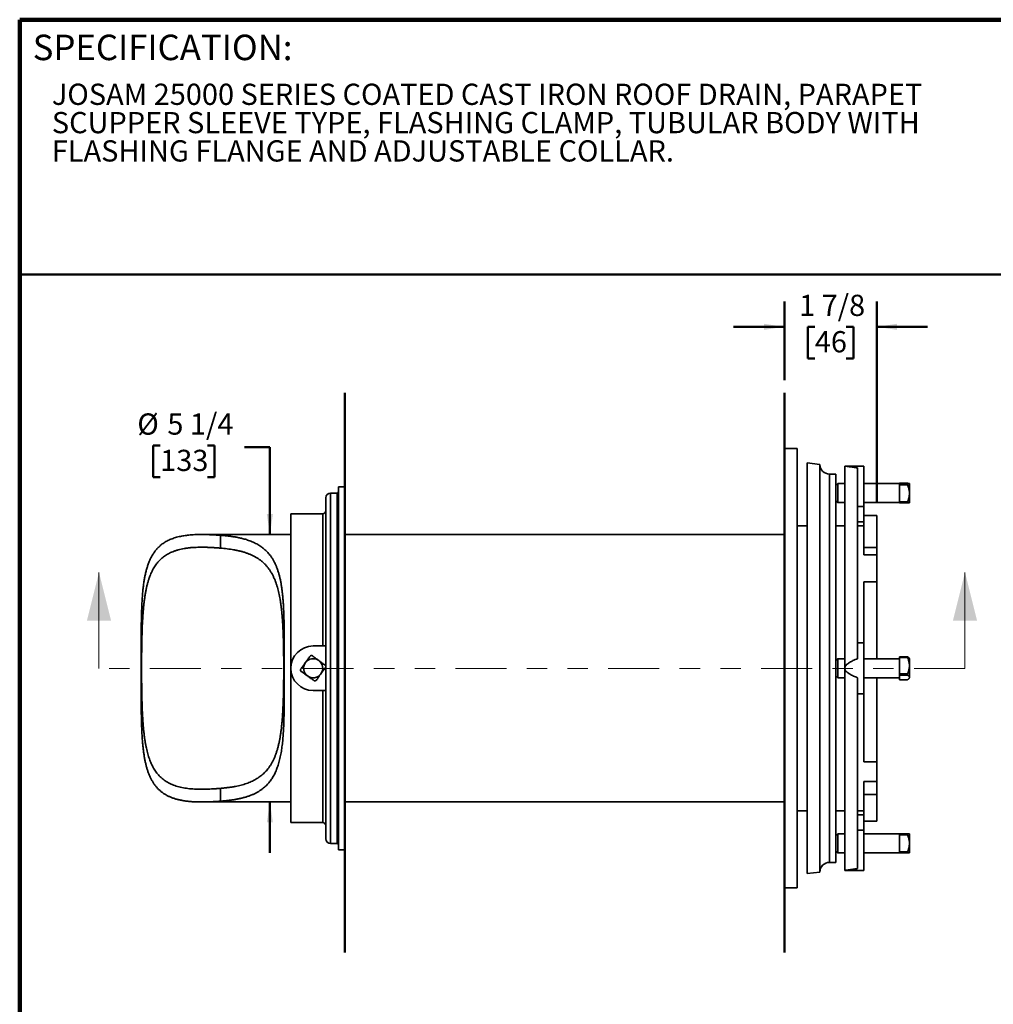
# Model space of a CAD drawing. Units: inches. Extents: x 0.2 to 8.4, y 0.1 to 10.9.
# Drawn here: x 0.4 to 5.2, y 6.1 to 10.9 of the extents above; entities that cross this region are included whole.
import ezdxf

# ---------------------------------------------------------------- set-up
doc = ezdxf.new("R2010")
doc.units = ezdxf.units.IN
doc.header["$MEASUREMENT"] = 0
doc.linetypes.add('PHANTOM', pattern=[0.5, 0.25, -0.05, 0.05, -0.05, 0.05, -0.05])
doc.layers.add('WALL', color=7, linetype='Continuous', lineweight=50)
doc.styles.add('SLDTEXTSTYLE0', font='TXT', dxfattribs={"width": 0.605})
doc.dimstyles.new('SLDDIMSTYLE2', dxfattribs={"dimtxt": 0.101115, "dimasz": 0.1, "dimexe": 0, "dimexo": 0.0625, "dimgap": 0.025279, "dimtad": 0, "dimtih": 1, "dimtoh": 1, "dimdec": 6, "dimlfac": 4, "dimrnd": 1e-09, "dimzin": 12, "dimdsep": 46, "dimlunit": 5, "dimtxsty": 'SLDTEXTSTYLE0', "dimsah": 1, "dimcen": 0.09, "dimadec": 0, "dimazin": 3, "dimtfac": 1, "dimtdec": 3, "dimtmove": 0, "dimatfit": 0, "dimfxl": 0, "dimfrac": 2, "dimtolj": 1, "dimtzin": 12, "dimarcsym": 0})

# ---------------------------------------------------------------- blocks, each defined once
blk = doc.blocks.new('SW_NOTE_1')
at = {"color": 0, "linetype": 'Continuous', "lineweight": 18, "char_height": 0.104167, "attachment_point": 1, "style": 'SLDTEXTSTYLE0'}
for s, insert in [('JOSAM 25000 SERIES COATED CAST IRON ROOF DRAIN, PARAPET', (0, 0.1343)), ('SCUPPER SLEEVE TYPE, FLASHING CLAMP, TUBULAR BODY WITH', (0, -0.0046)), ('FLASHING FLANGE AND ADJUSTABLE COLLAR.', (0, -0.1435))]:
    blk.add_mtext(s, dxfattribs=dict(at, insert=insert))
blk = doc.blocks.new('_D_1')
at = {"layer": 'WALL'}
for p, q in [((4.1506, 9.1691), (4.1506, 9.5553)), ((4.6038, 8.5675), (4.6038, 9.5553)), ((4.1506, 9.4303), (3.9006, 9.4303)), ((4.3, 9.4303), (4.2653, 9.4303)), ((4.2653, 9.4303), (4.2653, 9.275)), ((4.4544, 9.4303), (4.4891, 9.4303)), ((4.4891, 9.4303), (4.4891, 9.275)), ((4.6038, 9.4303), (4.8538, 9.4303)), ((4.2653, 9.275), (4.3, 9.275)), ((4.4891, 9.275), (4.4544, 9.275))]:
    blk.add_line(p, q, dxfattribs=at)
for points in [[(4.1506, 9.4303), (4.0506, 9.4453), (4.0506, 9.4153)], [(4.6038, 9.4303), (4.7038, 9.4153), (4.7038, 9.4453)]]:
    blk.add_solid(points, dxfattribs=at)
at = {"layer": 'WALL', "char_height": 0.10417, "attachment_point": 1, "style": 'SLDTEXTSTYLE0'}
for s, insert in [('1 7/8', (4.2229, 9.5877)), ('46', (4.3, 9.4093))]:
    blk.add_mtext(s, dxfattribs=dict(at, insert=insert))
blk = doc.blocks.new('_D_2')
at = {"layer": 'WALL'}
for p, q in [((1.0878, 8.8479), (1.0531, 8.8479)), ((1.0531, 8.8479), (1.0531, 8.6926)), ((1.3193, 8.8479), (1.354, 8.8479)), ((1.354, 8.8479), (1.354, 8.6926)), ((1.5011, 8.8397), (1.6261, 8.8397)), ((1.6261, 8.8397), (1.6261, 8.4112)), ((1.0531, 8.6926), (1.0878, 8.6926)), ((1.354, 8.6926), (1.3193, 8.6926)), ((1.6261, 7.0987), (1.6261, 6.8487))]:
    blk.add_line(p, q, dxfattribs=at)
for points in [[(1.6261, 8.4112), (1.6411, 8.5112), (1.6111, 8.5112)], [(1.6261, 7.0987), (1.6111, 6.9987), (1.6411, 6.9987)]]:
    blk.add_solid(points, dxfattribs=at)
at = {"layer": 'WALL', "char_height": 0.10417, "attachment_point": 1, "style": 'SLDTEXTSTYLE0'}
for s, insert in [('%%c', (0.9755, 9.0053)), ('5 1/4', (1.123, 9.0053)), ('133', (1.0878, 8.8269))]:
    blk.add_mtext(s, dxfattribs=dict(at, insert=insert))

msp = doc.modelspace()

# ---------------------------------------------------------------- linework, layer by layer
at = {"color": 7, "linetype": 'Continuous', "lineweight": 100}
for p in [(8.3984375, 10.9375), (0.3984375, 0.0625)]:
    msp.add_line(p, (0.3984375, 10.9375), dxfattribs=at)
at = {"color": 7, "linetype": 'Continuous', "lineweight": 50}
msp.add_line((0.3984375, 9.6875), (8.3984375, 9.6875), dxfattribs=at)
at = {"color": 7, "linetype": 'Continuous', "lineweight": 35}
for p, q in [((4.21312798, 8.83312145), (4.15062799, 8.83312145)), ((4.15062799, 8.83312145), (4.15062799, 6.67687151)), ((4.21312798, 8.83312145), (4.21312798, 6.67687151)), ((4.32484058, 8.75499647), (4.26234057, 8.76280895)), ((4.26234057, 8.76280895), (4.26234057, 6.74718402)), ((4.32484058, 8.75499647), (4.32484058, 6.75499649)), ((4.54125298, 8.74718399), (4.44750297, 8.74718399)), ((4.44750297, 8.74718399), (4.44750297, 7.75499648)), ((4.54125298, 8.54889874), (4.54125298, 8.74718399)), ((4.40296557, 8.70812146), (4.37171557, 8.70812146)), ((4.40296557, 8.70812146), (4.40296557, 6.8018715)), ((4.51000297, 8.73828055), (4.51000297, 7.80132776)), ((4.41234058, 8.66124646), (4.40296557, 8.65187149)), ((4.44750297, 8.66124646), (4.41234058, 8.66124646)), ((4.41234058, 8.66124646), (4.41234058, 8.56749645)), ((4.71546558, 8.66124646), (4.54125298, 8.66124646)), ((4.71546558, 8.66122593), (4.71546558, 8.66245007)), ((4.71546558, 8.66245007), (4.75544448, 8.66245007)), ((4.71546558, 8.66000186), (4.71546558, 8.66122593)), ((4.75544448, 8.66000186), (4.71546558, 8.66000186)), ((4.71546558, 8.66000186), (4.71546558, 8.65430525)), ((4.71546558, 8.65430525), (4.75544448, 8.65430525)), ((4.71546558, 8.61298349), (4.71546558, 8.65430525)), ((4.75544448, 8.66000186), (4.75544448, 8.65430525)), ((4.76443391, 8.66126699), (4.76446557, 8.66122593)), ((4.76446557, 8.66124646), (4.76445369, 8.66126707)), ((4.76446557, 8.66124646), (4.76446557, 8.66122593)), ((4.76446557, 8.66122593), (4.76446557, 8.61298349)), ((1.95556143, 8.61437145), (1.92337405, 8.61437145)), ((1.99462418, 8.64562151), (1.96337398, 8.64562151)), ((1.96337398, 6.86437146), (1.96337398, 8.64562151)), ((1.99462418, 6.86437146), (1.99462418, 8.64562151)), ((4.71546558, 8.57166173), (4.71546558, 8.61298349)), ((4.76446557, 8.61298349), (4.76446557, 8.56751706)), ((1.90087417, 6.91812146), (1.90087417, 8.59187151)), ((4.40296557, 8.57687149), (4.41234058, 8.56749645)), ((4.41234058, 8.56749645), (4.44750297, 8.56749645)), ((4.54125298, 8.56749645), (4.71546558, 8.56749645)), ((4.75544448, 8.57166173), (4.71546558, 8.57166173)), ((4.71546558, 8.57166173), (4.71546558, 8.56629292)), ((4.71546558, 8.56629292), (4.75544448, 8.56629292)), ((4.75544448, 8.57166173), (4.75544448, 8.56629292)), ((1.88524907, 8.51280897), (1.72899896, 8.51280897)), ((1.72899896, 7.75499648), (1.72899896, 8.51280897)), ((4.54125298, 8.54889874), (4.51000297, 8.54889874)), ((4.54125298, 8.50197072), (4.54125298, 8.54889874)), ((4.60375298, 8.50499649), (4.54125298, 8.50499649)), ((4.60375298, 8.50499649), (4.60375298, 8.34745833)), ((4.54125298, 8.47374651), (4.51000297, 8.47374651)), ((4.54125298, 8.50197072), (4.54125298, 8.34745833)), ((1.72899896, 8.41124648), (1.2906376, 8.41124648)), ((1.38401537, 8.34438999), (1.38401537, 8.4073075)), ((4.15062799, 8.41124648), (1.99462418, 8.41124648)), ((4.26234057, 8.45421521), (4.21312798, 8.45421521)), ((4.44750297, 8.45421521), (4.40296557, 8.45421521)), ((4.54125298, 8.45421521), (4.51000297, 8.45421521)), ((4.54125298, 8.34745833), (4.60375298, 8.34745833)), ((4.54125298, 8.34745833), (4.54125298, 8.31124579)), ((4.54125298, 8.31124579), (4.60375298, 8.31124579)), ((4.60375298, 8.31124579), (4.60375298, 8.34745833)), ((4.60375298, 8.1786633), (4.60375298, 8.31124579)), ((4.54125298, 8.1786633), (4.60375298, 8.1786633)), ((4.54125298, 8.1786633), (4.54125298, 7.87999648)), ((4.60375298, 8.1786633), (4.60375298, 7.80187148)), ((4.54125298, 7.87999648), (4.51000297, 7.87999648)), ((4.54125298, 7.62999648), (4.54125298, 7.87999648)), ((1.90087417, 7.86437148), (1.83837407, 7.86437148)), ((4.41234058, 7.80187148), (4.40296557, 7.79249648)), ((4.44750297, 7.80187148), (4.41234058, 7.80187148)), ((4.41234058, 7.80187148), (4.41234058, 7.76761548)), ((4.71546558, 7.80187148), (4.54125298, 7.80187148)), ((4.75544448, 7.8112699), (4.71546558, 7.8112699)), ((4.71546558, 7.8112699), (4.71546558, 7.80742919)), ((4.71546558, 7.76761548), (4.71546558, 7.80742919)), ((4.71546558, 7.80742919), (4.75544448, 7.80742919)), ((4.75544448, 7.8112699), (4.75544448, 7.80742919)), ((4.76446557, 7.80187148), (4.76342818, 7.80366831)), ((4.76446557, 7.80187148), (4.76446557, 7.76761548)), ((1.72899896, 6.997184), (1.72899896, 7.75499648)), ((4.41234058, 7.76761548), (4.41234058, 7.70812148)), ((4.44750297, 7.75499648), (4.44750297, 6.76280897)), ((4.71546558, 7.72780176), (4.71546558, 7.76761548)), ((4.76446557, 7.76761548), (4.76446557, 7.70985197)), ((4.40296557, 7.71749648), (4.41234058, 7.70812148)), ((4.41234058, 7.70812148), (4.44750297, 7.70812148)), ((4.51000297, 7.7086652), (4.51000297, 6.77171241)), ((4.54125298, 7.70812148), (4.71546558, 7.70812148)), ((4.60375298, 7.70812148), (4.60375298, 7.29511717)), ((4.75544448, 7.72780176), (4.71546558, 7.72780176)), ((4.71546558, 7.72780176), (4.71546558, 7.72098088)), ((4.71546558, 7.72098088), (4.75544448, 7.72098088)), ((4.71546558, 7.70985197), (4.71546558, 7.72098088)), ((4.71546558, 7.69872307), (4.71546558, 7.70985197)), ((4.75544448, 7.69872307), (4.71546558, 7.69872307)), ((4.75544448, 7.72780176), (4.75544448, 7.72098088)), ((4.76342818, 7.70632466), (4.76446557, 7.70812148)), ((4.76446557, 7.70985197), (4.76446557, 7.70812148)), ((1.83837407, 7.64562148), (1.90087417, 7.64562148)), ((4.51000297, 7.62999648), (4.54125298, 7.62999648)), ((4.54125298, 7.62999648), (4.54125298, 7.29511717)), ((4.54125298, 7.29511717), (4.60375298, 7.29511717)), ((4.60375298, 7.19874717), (4.60375298, 7.29511717)), ((1.38401537, 7.10268546), (1.38401537, 7.16560298)), ((4.54125298, 7.19874717), (4.60375298, 7.19874717)), ((4.54125298, 7.19874717), (4.54125298, 7.13612134)), ((4.60375298, 7.13612134), (4.60375298, 7.19874717)), ((4.54125298, 7.13612134), (4.60375298, 7.13612134)), ((4.54125298, 7.13612134), (4.54125298, 7.00802224)), ((4.60375298, 7.13612134), (4.60375298, 7.00499647)), ((1.29063936, 7.09874648), (1.72899896, 7.09874648)), ((1.99462418, 7.09874648), (4.15062799, 7.09874648)), ((4.21312798, 7.05577775), (4.26234057, 7.05577775)), ((4.40296557, 7.05577775), (4.44750297, 7.05577775)), ((4.51000297, 7.05577775), (4.54125298, 7.05577775)), ((4.54125298, 7.03624645), (4.51000297, 7.03624645)), ((4.54125298, 6.96109422), (4.54125298, 7.00802224)), ((1.72899896, 6.997184), (1.88524907, 6.997184)), ((4.54125298, 6.96109422), (4.51000297, 6.96109422)), ((4.54125298, 7.00499647), (4.60375298, 7.00499647)), ((4.54125298, 6.76280897), (4.54125298, 6.96109422)), ((4.41234058, 6.94249651), (4.40296557, 6.93312147)), ((4.44750297, 6.94249651), (4.41234058, 6.94249651)), ((4.41234058, 6.94249651), (4.41234058, 6.8487465)), ((4.71546558, 6.94249651), (4.54125298, 6.94249651)), ((4.75544448, 6.94249651), (4.71546558, 6.94249651)), ((4.71546558, 6.94249651), (4.71546558, 6.93696138)), ((4.71546558, 6.93696138), (4.75544448, 6.93696138)), ((4.71546558, 6.89562151), (4.71546558, 6.93696138)), ((4.75544448, 6.94249651), (4.75544448, 6.93696138)), ((4.76446557, 6.94249651), (4.76446557, 6.89562151)), ((1.92337405, 6.89562151), (1.95556143, 6.89562151)), ((1.96337398, 6.86437146), (1.99462418, 6.86437146)), ((4.71546558, 6.85428164), (4.71546558, 6.89562151)), ((4.76446557, 6.89562151), (4.76446557, 6.8487465)), ((4.40296557, 6.85812148), (4.41234058, 6.8487465)), ((4.41234058, 6.8487465), (4.44750297, 6.8487465)), ((4.54125298, 6.8487465), (4.71546558, 6.8487465)), ((4.75544448, 6.85428164), (4.71546558, 6.85428164)), ((4.71546558, 6.85428164), (4.71546558, 6.8487465)), ((4.71546558, 6.8487465), (4.75544448, 6.8487465)), ((4.75544448, 6.85428164), (4.75544448, 6.8487465)), ((4.37171557, 6.8018715), (4.40296557, 6.8018715)), ((4.26234057, 6.74718402), (4.32484058, 6.75499649)), ((4.44750297, 6.76280897), (4.54125298, 6.76280897)), ((4.15062799, 6.67687151), (4.21312798, 6.67687151))]:
    msp.add_line(p, q, dxfattribs=at)
at = {"color": 8, "linetype": 'Continuous', "lineweight": 35}
for p, q in [((4.37171557, 8.70812146), (4.37171557, 6.8018715)), ((1.92337405, 8.61437145), (1.92337405, 6.89562151)), ((1.95556143, 6.89562151), (1.95556143, 8.61437145)), ((1.88524907, 7.86437148), (1.88524907, 8.51280897)), ((1.88524907, 6.997184), (1.88524907, 7.64562148))]:
    msp.add_line(p, q, dxfattribs=at)
at = {"color": 7, "linetype": 'Continuous', "lineweight": 18}
for p, q in [((0.78747851, 7.75297643), (0.78747851, 8.22541738)), ((5.03687798, 7.75297643), (5.03687798, 8.22541738))]:
    msp.add_line(p, q, dxfattribs=at)
at = {"color": 7, "linetype": 'PHANTOM', "lineweight": 18}
msp.add_line((5.03687798, 7.75297643), (0.78747851, 7.75297643), dxfattribs=at)
at = {"color": 7, "linetype": 'Continuous', "lineweight": 35}
for centre, radius, start, end in [((4.37171557, 8.75499648), 0.046875, 180, 270), ((1.92337404, 8.59187148), 0.0225, 90, 180), ((1.95556154, 8.62218398), 0.0078125, 270, 0), ((1.88524904, 8.52843398), 0.015625, 270, 0), ((1.83837404, 7.75499648), 0.109375, 90, 270), ((1.83837404, 7.75499648), 0.046875, 144.08246317, 234.08246317), ((1.83837404, 7.75499648), 0.046875, 54.08246317, 144.08246317), ((1.83837404, 7.75499648), 0.0625, 95.49208528, 102.67284106), ((1.83837404, 7.75499648), 0.046875, 324.08246317, 54.08246317), ((1.83837404, 7.75499648), 0.0625, 185.49208528, 192.67284106), ((1.83837404, 7.75499648), 0.0625, 5.49208528, 12.67284106), ((1.83837404, 7.75499648), 0.046875, 234.08246317, 324.08246317), ((1.83837404, 7.75499648), 0.0625, 275.49208528, 282.67284106), ((1.88524904, 6.98155898), 0.015625, 0, 90), ((1.92337404, 6.91812148), 0.0225, 180, 270), ((1.95556154, 6.88780898), 0.0078125, 0, 90), ((4.37171557, 6.75499648), 0.046875, 90, 180)]:
    msp.add_arc(centre, radius, start, end, dxfattribs=at)
for points, knots in [([(4.51000297, 8.73828055), (4.5065606, 8.73876917), (4.49967624, 8.73974634), (4.48949437, 8.7411941), (4.47947521, 8.74262036), (4.4713911, 8.74377248), (4.46520843, 8.74465459), (4.46074334, 8.74529186), (4.45651399, 8.74589588), (4.45312913, 8.74637965), (4.45061777, 8.74673862), (4.44898753, 8.74697163), (4.44792421, 8.74712373), (4.44753551, 8.74717936), (4.44750934, 8.74718309), (4.44750297, 8.74718399)], [0, 0, 0, 0, 0.1351085664, 0.2702021841, 0.4065526359, 0.5428274156, 0.6104856817, 0.6781216487, 0.7475925979, 0.8169609452, 0.8624620677, 0.9087449632, 0.9474486367, 0.98720347, 1, 1, 1, 1]), ([(4.75544448, 8.66245007), (4.75629441, 8.66238233), (4.75805098, 8.66224234), (4.7603626, 8.66202631), (4.76232246, 8.66180114), (4.76379105, 8.66157069), (4.7641843, 8.66141407), (4.76438089, 8.66133578)], [0, 0, 0, 0, 0.1884922401, 0.3895618755, 0.5905788016, 0.7953270049, 1, 1, 1, 1]), ([(4.76446557, 8.66122593), (4.76438142, 8.66114325), (4.7642123, 8.66097711), (4.76288886, 8.66072834), (4.76091144, 8.66048053), (4.75879049, 8.66027739), (4.75692199, 8.66011819), (4.75593705, 8.66004064), (4.75544448, 8.66000186)], [0, 0, 0, 0, 0.1967551986, 0.3954145597, 0.5985666142, 0.802682917, 0.9013194774, 1, 1, 1, 1]), ([(4.75544448, 8.65430525), (4.75641594, 8.65168193), (4.75836189, 8.64642717), (4.76083853, 8.63837415), (4.76282183, 8.63011876), (4.76419489, 8.62163569), (4.76437507, 8.61587647), (4.76446557, 8.61298349)], [0, 0, 0, 0, 0.1973110678, 0.3952334135, 0.5938889034, 0.796001224, 1, 1, 1, 1]), ([(4.76446557, 8.61298349), (4.7644485, 8.61174666), (4.7643956, 8.6079147), (4.76376811, 8.60150566), (4.76238005, 8.59377735), (4.76040732, 8.58611579), (4.75807016, 8.57872377), (4.75629459, 8.57394819), (4.75544448, 8.57166173)], [0, 0, 0, 0, 0.0872414493, 0.2702935969, 0.4534079195, 0.6406545428, 0.8279521439, 1, 1, 1, 1]), ([(4.75544448, 8.56629292), (4.75641595, 8.56637064), (4.7583619, 8.56652632), (4.76083852, 8.56676487), (4.76282183, 8.56700944), (4.76419489, 8.5672607), (4.76437507, 8.56743134), (4.76446557, 8.56751706)], [0, 0, 0, 0, 0.19730969511, 0.39523242541, 0.59388823328, 0.79600050196, 1, 1, 1, 1]), ([(1.38401537, 7.10268546), (1.37990239, 7.10239061), (1.37167637, 7.10180091), (1.35950812, 7.10102831), (1.34746867, 7.10034798), (1.33555806, 7.09977489), (1.32378287, 7.09931654), (1.31214325, 7.0989821), (1.30065965, 7.09878094), (1.28927148, 7.09872194), (1.27799243, 7.0988166), (1.26682423, 7.09907777), (1.25583608, 7.09951435), (1.24501343, 7.1001371), (1.23436904, 7.10095646), (1.22390193, 7.10198374), (1.21363728, 7.10322711), (1.20148418, 7.10500283), (1.18763524, 7.10752228), (1.1723223, 7.11107727), (1.16005849, 7.11462895), (1.15055052, 7.11784579), (1.14355919, 7.12045662), (1.13671673, 7.12326979), (1.13002387, 7.12629265), (1.12350186, 7.12952117), (1.11712607, 7.13297348), (1.110905, 7.13665389), (1.10483851, 7.14057084), (1.09895395, 7.14471205), (1.09331267, 7.14903465), (1.08791221, 7.15352939), (1.08274256, 7.15819263), (1.07774714, 7.16307422), (1.07291522, 7.16818516), (1.06825249, 7.17352489), (1.0637547, 7.17909814), (1.05943189, 7.18489507), (1.05526847, 7.19093627), (1.05126695, 7.19721959), (1.04742632, 7.20375112), (1.04375731, 7.21050828), (1.04024121, 7.21752382), (1.03688073, 7.22479488), (1.03367281, 7.23232776), (1.03063153, 7.24008537), (1.02698105, 7.25020362), (1.02290646, 7.26292202), (1.01861, 7.27856619), (1.01478186, 7.29490179), (1.01138526, 7.31195194), (1.00840533, 7.32966276), (1.00580728, 7.34804812), (1.00357142, 7.3670381), (1.00189172, 7.38429757), (1.00062836, 7.39956816), (0.99967769, 7.41269606), (0.99883673, 7.42603133), (0.99809567, 7.43959901), (0.99744763, 7.45338165), (0.99688522, 7.46738333), (0.99640282, 7.48156285), (0.99596261, 7.49692529), (0.99557648, 7.51349067), (0.99524843, 7.53130598), (0.99499223, 7.54933177), (0.99478136, 7.56897083), (0.99462011, 7.5902342), (0.99450797, 7.61318159), (0.99443959, 7.63635307), (0.99440196, 7.65977046), (0.99438479, 7.68336436), (0.99437884, 7.70714652), (0.99437759, 7.73103432), (0.99437795, 7.75151424), (0.99437778, 7.76851049), (0.99437819, 7.78202648), (0.99437845, 7.79553862), (0.99438053, 7.80906437), (0.99438428, 7.8225902), (0.99439183, 7.83611793), (0.99440368, 7.84961847), (0.99442272, 7.8631746), (0.99445004, 7.87677167), (0.99448982, 7.89041063), (0.99454274, 7.90399686), (0.99461332, 7.91754883), (0.99470485, 7.93105173), (0.99482001, 7.9445072), (0.99496336, 7.95788417), (0.99513635, 7.97101455), (0.99534259, 7.98388788), (0.99558363, 7.99651024), (0.99586695, 8.00903655), (0.99619857, 8.0215145), (0.99658314, 8.03392951), (0.99702763, 8.04628177), (0.99753509, 8.05851222), (0.99811192, 8.07063772), (0.9987639, 8.08264392), (0.99949757, 8.09453191), (1.00031792, 8.10627296), (1.0012355, 8.11791322), (1.00225639, 8.12943666), (1.00339015, 8.1408426), (1.00463871, 8.15207301), (1.00597967, 8.16288807), (1.00740953, 8.1732881), (1.0089256, 8.1832887), (1.01056467, 8.19311419), (1.012342, 8.20280619), (1.01426236, 8.21235056), (1.01633625, 8.22174588), (1.01855964, 8.23094115), (1.02094315, 8.23995088), (1.02349115, 8.24876259), (1.0262121, 8.25737704), (1.0291059, 8.2657705), (1.03219299, 8.27398111), (1.03547907, 8.28199439), (1.03897414, 8.28980933), (1.04266599, 8.29738098), (1.0466894, 8.30495198), (1.05106903, 8.31248282), (1.05583818, 8.31994668), (1.06086411, 8.32710306), (1.06616551, 8.33397058), (1.071743, 8.34053761), (1.07760536, 8.34680776), (1.08373941, 8.35276032), (1.0906037, 8.35879991), (1.09826362, 8.36483688), (1.10680614, 8.37079277), (1.11575023, 8.37629317), (1.12525102, 8.38142987), (1.13531586, 8.38617711), (1.14595842, 8.39052139), (1.15704209, 8.39441159), (1.16856438, 8.39785637), (1.18051846, 8.4008694), (1.19248144, 8.40337847), (1.20440378, 8.4054433), (1.21625106, 8.40712188), (1.22840472, 8.40849441), (1.24201995, 8.40967649), (1.25717556, 8.41058373), (1.2739856, 8.41114055), (1.29124345, 8.4113063), (1.30896092, 8.41111128), (1.32709951, 8.41058752), (1.34567425, 8.40976012), (1.36461262, 8.40867951), (1.37754777, 8.40776484), (1.38401537, 8.4073075)], [0, 0, 0, 0, 0.0060536667, 0.0121074065, 0.0181691546, 0.0242308413, 0.030317821, 0.0364047399, 0.0425007143, 0.0485966945, 0.0547979485, 0.0609991539, 0.0672111758, 0.0734231648, 0.0796694903, 0.085915825, 0.0921746962, 0.0984335306, 0.1086070728, 0.1187956896, 0.1290319334, 0.1341588157, 0.1392856295, 0.1444567393, 0.1496277448, 0.1548082376, 0.1599887433, 0.1652344744, 0.1704801926, 0.1757364655, 0.1809927013, 0.186083894, 0.1911750823, 0.1962763021, 0.2013775601, 0.2065095527, 0.2116415856, 0.2167840928, 0.2219265578, 0.2271225448, 0.2323184821, 0.2375253152, 0.2427321311, 0.2480154358, 0.2532987388, 0.2585932145, 0.2638877018, 0.2734399824, 0.2829923227, 0.2926076793, 0.3022231113, 0.3119158054, 0.3216085657, 0.3313615641, 0.3411146221, 0.3474160234, 0.3537174415, 0.3600342199, 0.3663510089, 0.3727138439, 0.379076674, 0.3854547299, 0.3918327913, 0.3995623652, 0.4072919456, 0.4150481538, 0.422804357, 0.4323715072, 0.4419386507, 0.4515557123, 0.4611727777, 0.4708532953, 0.4805338116, 0.4902658846, 0.4999979578, 0.505486818, 0.510975678, 0.5164738756, 0.5219720743, 0.5274986257, 0.5330251769, 0.5385612613, 0.5440973472, 0.5497427567, 0.5553881664, 0.5610437586, 0.5666993539, 0.5723859372, 0.5780725176, 0.5837695792, 0.5894666271, 0.5949555212, 0.600444403, 0.6059428169, 0.6114412367, 0.6170105217, 0.6225798026, 0.6281592732, 0.6337387291, 0.6393495145, 0.6449602878, 0.6505818267, 0.6562033543, 0.6619008273, 0.6675983099, 0.6733075594, 0.6790167924, 0.6843639057, 0.689711016, 0.695068342, 0.7004256921, 0.7058607973, 0.711295912, 0.7167423227, 0.7221887398, 0.7276701724, 0.7331515999, 0.7386451741, 0.7441387421, 0.7497171534, 0.7552955626, 0.7608872176, 0.7664788865, 0.7726333022, 0.7787876924, 0.7849602171, 0.7911327518, 0.7973605635, 0.8035883349, 0.8098347319, 0.8160811113, 0.8236692474, 0.8312574786, 0.8388776911, 0.8464980002, 0.8545025051, 0.8625091881, 0.8705138184, 0.8785934311, 0.8866751557, 0.8947549665, 0.9020942026, 0.9094334542, 0.9167937967, 0.9241542561, 0.9335763915, 0.9429986641, 0.9524588017, 0.9619189273, 0.9714228624, 0.9809269463, 0.9904634458, 1, 1, 1, 1]), ([(1.38401537, 8.4073075), (1.39059158, 8.40678844), (1.40374398, 8.40575033), (1.42288954, 8.40371109), (1.44157759, 8.40126231), (1.45981202, 8.39831513), (1.47752857, 8.39483189), (1.49280881, 8.39120659), (1.50577676, 8.38762504), (1.51662008, 8.3842564), (1.52776988, 8.38037074), (1.53914872, 8.37588461), (1.55067292, 8.37070908), (1.56173497, 8.36506871), (1.57231873, 8.35895341), (1.58188936, 8.35269122), (1.59052634, 8.34635625), (1.59831261, 8.34002649), (1.60579647, 8.33328691), (1.61296735, 8.32612436), (1.61981982, 8.31853063), (1.62703546, 8.30965955), (1.63446041, 8.29933869), (1.64193259, 8.28739191), (1.64878868, 8.27478083), (1.65507523, 8.26144902), (1.66079825, 8.2473889), (1.66598153, 8.23261155), (1.67062095, 8.21721731), (1.67474228, 8.20124397), (1.67837407, 8.18470804), (1.68155642, 8.16763739), (1.68432346, 8.15004967), (1.68671729, 8.13189617), (1.68876704, 8.11318885), (1.69050099, 8.09394702), (1.69194403, 8.0742829), (1.69316582, 8.05359012), (1.69417217, 8.03185215), (1.69497794, 8.00896499), (1.69558769, 7.98560649), (1.69603429, 7.96176049), (1.69634697, 7.93755569), (1.69655533, 7.91292691), (1.69668503, 7.88795631), (1.69674892, 7.86523015), (1.69678195, 7.84494274), (1.6967967, 7.8271529), (1.69680388, 7.8092689), (1.69680623, 7.79130352), (1.69680718, 7.77327023), (1.69680629, 7.75509523), (1.69680716, 7.73679206), (1.69680636, 7.71837537), (1.6968034, 7.69994347), (1.6967966, 7.68151129), (1.6967793, 7.66309397), (1.69674821, 7.64489573), (1.69669828, 7.62692925), (1.69662096, 7.60920537), (1.69650965, 7.59155169), (1.69635444, 7.57398303), (1.69614498, 7.55651398), (1.69586933, 7.53907139), (1.6955128, 7.52167364), (1.69506142, 7.50433966), (1.69450055, 7.48716643), (1.6938151, 7.47017125), (1.69298741, 7.45337073), (1.69201768, 7.43708965), (1.69089928, 7.42132921), (1.68962433, 7.40608727), (1.68815653, 7.39107596), (1.68647554, 7.37631214), (1.68456393, 7.36181114), (1.68238963, 7.34750197), (1.67992745, 7.33340926), (1.67715113, 7.3195565), (1.6740531, 7.30603433), (1.67061131, 7.29286257), (1.66680466, 7.28005792), (1.66280459, 7.26819874), (1.6586473, 7.25723817), (1.6543773, 7.24712264), (1.64977948, 7.23732555), (1.6448412, 7.22785825), (1.63955157, 7.21872845), (1.63389388, 7.2099277), (1.62785346, 7.20146769), (1.62142216, 7.19335516), (1.61458132, 7.18558191), (1.60731846, 7.17815854), (1.59962639, 7.17109054), (1.59075321, 7.16376342), (1.58054932, 7.15632365), (1.56886322, 7.14892097), (1.55655094, 7.14215124), (1.54355909, 7.13596961), (1.52988225, 7.13036845), (1.51552955, 7.12532521), (1.50059471, 7.12083952), (1.4852461, 7.116922), (1.4695192, 7.11352619), (1.45345378, 7.11060247), (1.4368571, 7.10807625), (1.41973268, 7.10592924), (1.40213462, 7.10410728), (1.39005454, 7.10315936), (1.38401537, 7.10268546)], [0, 0, 0, 0, 0.01129111505, 0.0225822143, 0.03393933461, 0.04529630954, 0.05679883466, 0.06830119061, 0.07602401082, 0.08374845089, 0.09147116919, 0.1005594621, 0.10965649892, 0.11875618644, 0.12785259633, 0.13694026733, 0.14461532032, 0.15229214848, 0.15996708655, 0.16779749043, 0.17562992117, 0.18346031245, 0.19392538759, 0.20439980913, 0.21487449654, 0.22533989765, 0.2359713465, 0.24661185792, 0.25725279541, 0.26788491875, 0.27849202212, 0.28910711502, 0.29972264407, 0.31033038496, 0.32107530149, 0.33182755929, 0.34258015145, 0.35332549529, 0.36509512682, 0.37686480772, 0.38877990729, 0.40069503365, 0.41268289105, 0.42467077882, 0.43680676271, 0.44894275903, 0.45740464913, 0.46586812111, 0.47433001197, 0.48284940198, 0.49137040378, 0.49988979384, 0.50859030799, 0.51729254009, 0.52599305248, 0.53475610655, 0.5435209174, 0.55228396505, 0.56083826624, 0.56939419582, 0.57794848777, 0.58656258236, 0.5951783621, 0.60379243976, 0.61259705767, 0.62140350365, 0.63020808036, 0.63908058504, 0.64795501669, 0.65682745518, 0.66527185144, 0.67371801763, 0.68216232504, 0.69067283162, 0.69918520222, 0.70769560772, 0.71642727507, 0.72516113541, 0.73389269327, 0.74270902903, 0.75152780472, 0.76034397859, 0.76804255719, 0.77574285415, 0.78344132226, 0.79120579049, 0.79897218492, 0.80673657962, 0.81460689617, 0.82247923851, 0.83034954533, 0.83836635627, 0.84638527777, 0.85440216823, 0.86478958283, 0.8751860243, 0.88558274795, 0.89597069592, 0.90651551772, 0.91706883055, 0.92762257411, 0.93816818036, 0.94841325358, 0.95866180657, 0.96890715144, 0.97927029088, 0.98963662858, 1, 1, 1, 1]), ([(1.38401537, 8.34438999), (1.37754227, 8.34489648), (1.36459167, 8.3459098), (1.34560446, 8.34710759), (1.3269551, 8.34802457), (1.30869928, 8.34860368), (1.29069345, 8.34881626), (1.27296649, 8.34860994), (1.25554277, 8.34793272), (1.23859248, 8.34674719), (1.22214637, 8.34501366), (1.20630972, 8.3427039), (1.19109357, 8.33978508), (1.17649679, 8.33623571), (1.16246367, 8.33200872), (1.1498147, 8.32736483), (1.13845196, 8.32241345), (1.12826502, 8.31727645), (1.11849454, 8.31161062), (1.10915315, 8.30540756), (1.10032343, 8.29871364), (1.09199837, 8.29152886), (1.08415719, 8.28386718), (1.07672699, 8.27566736), (1.06971085, 8.26693357), (1.06303307, 8.25755942), (1.05670696, 8.24751527), (1.05073406, 8.23678699), (1.04517438, 8.22549909), (1.04002162, 8.21366908), (1.03508288, 8.20083053), (1.03039903, 8.18691284), (1.02599814, 8.17186303), (1.02202523, 8.15620716), (1.01842793, 8.13982513), (1.01519361, 8.12271522), (1.01230381, 8.1048888), (1.00976071, 8.0865329), (1.00752959, 8.06761872), (1.0055864, 8.04816316), (1.00390563, 8.02819137), (1.00246871, 8.00780593), (1.00123893, 7.98686544), (1.00019637, 7.96538405), (0.99932445, 7.94338375), (0.99860993, 7.92108788), (0.99802647, 7.89829157), (0.99755736, 7.87501402), (0.99719279, 7.85128191), (0.99692599, 7.82739003), (0.99674266, 7.8031612), (0.99663288, 7.77862493), (0.99659832, 7.75381621), (0.99663978, 7.72900955), (0.99675794, 7.7043266), (0.99695224, 7.67980366), (0.9972356, 7.65547436), (0.99762212, 7.63131665), (0.99809589, 7.60878838), (0.99864585, 7.58787833), (0.99926228, 7.56855272), (0.99999618, 7.54944115), (1.0008621, 7.53057816), (1.00186146, 7.51219744), (1.00300492, 7.49430577), (1.0043038, 7.47690387), (1.00578723, 7.45980818), (1.00747158, 7.44304915), (1.00939356, 7.42647688), (1.01158171, 7.41012133), (1.01406546, 7.39400945), (1.01684102, 7.37833113), (1.019927, 7.36311772), (1.02325984, 7.34874852), (1.02683305, 7.33520002), (1.03063364, 7.32243631), (1.03476389, 7.31012643), (1.03923444, 7.29829071), (1.04411024, 7.2868188), (1.04942435, 7.27574107), (1.05519913, 7.26507672), (1.06138367, 7.25495131), (1.06798134, 7.2453775), (1.07532198, 7.23594823), (1.08349078, 7.22676083), (1.09256102, 7.21790248), (1.10218416, 7.20975624), (1.11244934, 7.20225144), (1.12337839, 7.19540382), (1.13497612, 7.18921038), (1.14713024, 7.18371227), (1.15987274, 7.1788736), (1.17320338, 7.17468095), (1.18711219, 7.17110793), (1.20152894, 7.16813894), (1.21653905, 7.16572778), (1.23214287, 7.16385685), (1.2483319, 7.16250041), (1.26497689, 7.16163505), (1.2816093, 7.16123587), (1.29817512, 7.1612291), (1.31462531, 7.16154948), (1.33144243, 7.16216903), (1.34862403, 7.1630668), (1.36613337, 7.16419963), (1.37805504, 7.16513522), (1.38401537, 7.16560298)], [0, 0, 0, 0, 0.010384805, 0.0207766615, 0.0311703562, 0.0415610613, 0.0519448738, 0.0625965678, 0.0732582626, 0.0839222951, 0.0945821204, 0.105232146, 0.1157202304, 0.1262163571, 0.1367116949, 0.147198862, 0.1558183166, 0.1644458263, 0.1730756284, 0.1817023233, 0.1903211372, 0.1987206382, 0.2071283457, 0.2155386567, 0.2239460829, 0.2323453588, 0.2410336212, 0.2497310162, 0.2584315958, 0.2671291367, 0.275817544, 0.2855111208, 0.2952128231, 0.3049147856, 0.3146086824, 0.3245650983, 0.3345297615, 0.3444946901, 0.3544514666, 0.3645078241, 0.3745721341, 0.3846366243, 0.3946932375, 0.4050093511, 0.4153337042, 0.4256581555, 0.4359744144, 0.4466282964, 0.4572910832, 0.4679539031, 0.4786078381, 0.489559132, 0.5005200456, 0.5114809586, 0.5224322523, 0.5332890979, 0.5441553478, 0.5550215603, 0.5658783475, 0.5748171883, 0.5837640697, 0.5927135583, 0.6016602718, 0.610598953, 0.6192369924, 0.6278826598, 0.6365307124, 0.6451760645, 0.6538138307, 0.6627242561, 0.671643675, 0.6805658353, 0.6894847648, 0.6983947837, 0.7066583439, 0.7149296122, 0.7232033156, 0.7314742759, 0.7397375897, 0.7482734185, 0.7568179549, 0.7653653938, 0.773909926, 0.7824457094, 0.7921611791, 0.8018849216, 0.8116089457, 0.8213248055, 0.831305183, 0.841293582, 0.8512825746, 0.8612637219, 0.8713522226, 0.8814479104, 0.8915441196, 0.9016335453, 0.9119339927, 0.9222403869, 0.9325474733, 0.9428487378, 0.9523397124, 0.9618327794, 0.97132398, 0.9808820015, 0.990441803, 1, 1, 1, 1]), ([(1.38401537, 7.16560298), (1.39039973, 7.1661597), (1.40317309, 7.16727353), (1.42174432, 7.16944336), (1.43985021, 7.1720312), (1.45636656, 7.17492719), (1.47138539, 7.17806299), (1.48499991, 7.18136691), (1.4982172, 7.18507212), (1.51101474, 7.18919853), (1.52327955, 7.19373123), (1.53501053, 7.19868392), (1.54621775, 7.20405909), (1.55698589, 7.2099079), (1.56729901, 7.21624033), (1.57726377, 7.22315011), (1.58685286, 7.23067888), (1.59605305, 7.23885317), (1.60475277, 7.24758544), (1.61294708, 7.25687116), (1.62086343, 7.26700733), (1.62845172, 7.27806213), (1.63567841, 7.2900844), (1.64234231, 7.30274489), (1.64851551, 7.31615822), (1.65419593, 7.33033973), (1.65939731, 7.34528594), (1.66409079, 7.36083107), (1.66825908, 7.37678862), (1.67194758, 7.3931213), (1.67520128, 7.40978531), (1.67808624, 7.42691416), (1.6806493, 7.44462064), (1.68290953, 7.46289721), (1.68488845, 7.48172828), (1.68659558, 7.50093462), (1.68808952, 7.52092498), (1.68938261, 7.541704), (1.69048285, 7.56326565), (1.69138857, 7.5851205), (1.69213142, 7.60741855), (1.69273148, 7.63013945), (1.69320308, 7.65325691), (1.6935547, 7.67653594), (1.69380485, 7.70019331), (1.69396568, 7.72420264), (1.69403522, 7.74853159), (1.69401315, 7.77287139), (1.6939067, 7.79573868), (1.69373461, 7.81711042), (1.69350456, 7.83698663), (1.69319692, 7.85677445), (1.69280305, 7.87643978), (1.69231741, 7.8958331), (1.69173299, 7.9149414), (1.69103579, 7.93375483), (1.69020667, 7.95237393), (1.68923048, 7.97076651), (1.6880793, 7.98909385), (1.68673003, 8.00733058), (1.68515128, 8.02545139), (1.68333427, 8.04324914), (1.68125694, 8.0606884), (1.67894167, 8.07741139), (1.67638344, 8.09342461), (1.67357878, 8.10874442), (1.67045768, 8.12367489), (1.66700022, 8.13818724), (1.66314198, 8.15242474), (1.65884112, 8.16635215), (1.65406162, 8.17994218), (1.64883549, 8.19301931), (1.6431494, 8.205558), (1.63678332, 8.21792889), (1.62965587, 8.23005235), (1.62169583, 8.24185996), (1.61311367, 8.25297109), (1.60380311, 8.26348667), (1.59372091, 8.27337216), (1.58285007, 8.28261807), (1.57130736, 8.29112925), (1.55941537, 8.29871266), (1.54723395, 8.30544378), (1.53483446, 8.3114113), (1.52190402, 8.3168182), (1.50835115, 8.32172336), (1.49417035, 8.32613456), (1.47936828, 8.33007098), (1.46408127, 8.33352726), (1.44855565, 8.33648914), (1.43283083, 8.33900989), (1.41693765, 8.34113331), (1.40069726, 8.34294845), (1.38957498, 8.34390956), (1.38401537, 8.34438999)], [0, 0, 0, 0, 0.0121049179, 0.0242186265, 0.0363315764, 0.0484356154, 0.0583662622, 0.0683057505, 0.0782476669, 0.0881860725, 0.0981158521, 0.1078124917, 0.1175187014, 0.1272277281, 0.1369331591, 0.1466291198, 0.1566716974, 0.1667258419, 0.1767836737, 0.1868375287, 0.1968798443, 0.207824837, 0.2187797586, 0.2297349283, 0.240680212, 0.251946997, 0.2632239315, 0.2745012715, 0.2857686523, 0.2967019724, 0.3076436011, 0.3185856088, 0.3295194157, 0.3407185444, 0.3519258816, 0.3631335116, 0.3743330254, 0.3862912079, 0.398258769, 0.4102265311, 0.4221849615, 0.4344512134, 0.4467272909, 0.4590034388, 0.4712697848, 0.4839449998, 0.4966309621, 0.5093169285, 0.5219921489, 0.5324200864, 0.5428570543, 0.5532970007, 0.5637338797, 0.5741617456, 0.5843898835, 0.5946267996, 0.6048665049, 0.6151031522, 0.625331065, 0.6358720878, 0.6464234353, 0.6569779068, 0.6675285959, 0.6780690828, 0.687995173, 0.6979308786, 0.7078694001, 0.7178043447, 0.7277298312, 0.7380034551, 0.7482888982, 0.758577927, 0.7688625786, 0.7791355929, 0.7904122916, 0.8016999192, 0.8129875052, 0.824264061, 0.8359056145, 0.8475588911, 0.8592125321, 0.8708545767, 0.8815962276, 0.892346211, 0.9030967007, 0.913839054, 0.9248405019, 0.935849619, 0.9468593323, 0.9578615122, 0.9683930163, 0.9789302845, 0.9894680424, 1, 1, 1, 1]), ([(1.80041189, 7.78249431), (1.79877425, 7.7802336), (1.79548314, 7.77569037), (1.79055289, 7.76888366), (1.78564431, 7.76210723), (1.78162073, 7.75655243), (1.77846608, 7.75219687), (1.77692938, 7.75007561), (1.77616084, 7.74901472)], [0, 0, 0, 0, 0.19675810807, 0.39541651984, 0.59856805386, 0.8026827737, 0.90131757835, 1, 1, 1, 1]), ([(1.82466265, 7.8159739), (1.8233207, 7.81412141), (1.8205473, 7.81029287), (1.81626992, 7.80438699), (1.81180589, 7.79822489), (1.80724146, 7.79192321), (1.80341782, 7.78664441), (1.80113772, 7.78349641), (1.80041189, 7.78249431)], [0, 0, 0, 0, 0.1720500777, 0.3555753553, 0.539058747, 0.7259440254, 0.9127593103, 1, 1, 1, 1]), ([(1.86587199, 7.79295877), (1.86486985, 7.79368464), (1.86176507, 7.79593348), (1.85657239, 7.79969496), (1.8503106, 7.8042303), (1.84410321, 7.80872689), (1.83811404, 7.81306503), (1.83424474, 7.81586771), (1.83239219, 7.81720957)], [0, 0, 0, 0, 0.0872435285, 0.2702936068, 0.4534115095, 0.6406536118, 0.8279521375, 1, 1, 1, 1]), ([(1.8993515, 7.76870797), (1.89722602, 7.77024752), (1.89296849, 7.77333138), (1.88644383, 7.77805751), (1.8797553, 7.78290257), (1.87288197, 7.78788083), (1.86821584, 7.79126091), (1.86587199, 7.79295877)], [0, 0, 0, 0, 0.197311639, 0.3952338373, 0.593887567, 0.7960048337, 1, 1, 1, 1]), ([(4.44750297, 7.75499648), (4.447544, 7.75589993), (4.44762609, 7.75770725), (4.44834233, 7.76076571), (4.44968753, 7.76406133), (4.45185938, 7.76762182), (4.45460261, 7.77102381), (4.45783514, 7.77424723), (4.46233578, 7.77803406), (4.4682044, 7.7822181), (4.47553518, 7.78658383), (4.48315129, 7.79046119), (4.49095236, 7.79394771), (4.49988873, 7.79761926), (4.50627988, 7.79996265), (4.51000297, 7.80132776)], [0, 0, 0, 0, 0.0329900377, 0.0659952002, 0.1142701161, 0.1626400456, 0.2183199171, 0.2742227098, 0.3300661417, 0.4343979544, 0.5389880963, 0.6439489485, 0.7490504426, 0.8538123679, 1, 1, 1, 1]), ([(4.76333671, 7.80366217), (4.76316988, 7.80398948), (4.76261126, 7.80508547), (4.76087922, 7.80691666), (4.75879433, 7.80876445), (4.75692131, 7.81021208), (4.75593683, 7.81091724), (4.75544448, 7.8112699)], [0, 0, 0, 0, 0.1251711784, 0.4191288961, 0.7144833029, 0.8572086198, 1, 1, 1, 1]), ([(4.75544448, 7.80742919), (4.75629462, 7.8052262), (4.75805164, 7.80067322), (4.76035974, 7.7936503), (4.76233324, 7.78632207), (4.76374995, 7.77882826), (4.7643948, 7.77255071), (4.76444848, 7.76880717), (4.76446557, 7.76761548)], [0, 0, 0, 0, 0.1720479694, 0.3555758387, 0.5390555369, 0.7259409887, 0.9127576898, 1, 1, 1, 1]), ([(1.77739664, 7.741285), (1.77924918, 7.73994314), (1.78307786, 7.73716991), (1.78898347, 7.73289218), (1.79514577, 7.72842851), (1.80144734, 7.72386391), (1.80672625, 7.7200404), (1.80987411, 7.71776007), (1.81087615, 7.7170342)], [0, 0, 0, 0, 0.1720493304, 0.3555772413, 0.5390566985, 0.7259421576, 0.9127613331, 1, 1, 1, 1]), ([(1.87633624, 7.72749866), (1.87706218, 7.72850076), (1.87931123, 7.73160543), (1.88307259, 7.7367981), (1.88760779, 7.74305995), (1.89210444, 7.74926727), (1.89644256, 7.75525646), (1.89924517, 7.75912573), (1.900587, 7.76097825)], [0, 0, 0, 0, 0.0872444073, 0.2702969603, 0.4534079897, 0.6406560848, 0.8279542716, 1, 1, 1, 1]), ([(4.51000297, 7.7086652), (4.50654198, 7.70992082), (4.49961554, 7.71243366), (4.48939567, 7.71665006), (4.4794064, 7.72138229), (4.47135599, 7.72590795), (4.46513207, 7.72994067), (4.46062858, 7.73327674), (4.45643894, 7.73699545), (4.45310515, 7.74070921), (4.45061211, 7.74429975), (4.44897542, 7.74749824), (4.44792603, 7.75074187), (4.44753485, 7.75322362), (4.44750927, 7.75464638), (4.44750297, 7.75499648)], [0, 0, 0, 0, 0.1357401985, 0.2716546752, 0.4073638163, 0.542823588, 0.6114095361, 0.6802469102, 0.7487978311, 0.8169912225, 0.8629098753, 0.9087629574, 0.9480043237, 0.9872051361, 1, 1, 1, 1]), ([(4.76446557, 7.76761548), (4.76438142, 7.76492705), (4.7642123, 7.75952419), (4.76288886, 7.7514298), (4.76091144, 7.74337129), (4.75879048, 7.7367655), (4.75692199, 7.73158605), (4.75593705, 7.72906338), (4.75544448, 7.72780176)], [0, 0, 0, 0, 0.1967555266, 0.3954147799, 0.5985668211, 0.8026828452, 0.9013194754, 1, 1, 1, 1]), ([(1.81087615, 7.7170342), (1.81313689, 7.71539665), (1.81768026, 7.71210572), (1.82448693, 7.70717551), (1.83126324, 7.70226676), (1.83681815, 7.69824328), (1.84117368, 7.69508843), (1.84329503, 7.69355185), (1.84435595, 7.69278339)], [0, 0, 0, 0, 0.1967563065, 0.3954169857, 0.5985634146, 0.8026820872, 0.901319354, 1, 1, 1, 1]), ([(1.85208548, 7.69401907), (1.85362508, 7.6961445), (1.85670903, 7.70040192), (1.86143495, 7.70692673), (1.86627982, 7.71361542), (1.87125872, 7.72048834), (1.87463852, 7.72515468), (1.87633624, 7.72749866)], [0, 0, 0, 0, 0.1973106157, 0.3952311914, 0.5938873066, 0.7960034222, 1, 1, 1, 1]), ([(4.75544448, 7.72098088), (4.75641594, 7.72027437), (4.75836189, 7.71885915), (4.76083853, 7.71669028), (4.76282183, 7.71446692), (4.76419489, 7.71218221), (4.76437507, 7.71063112), (4.76446557, 7.70985197)], [0, 0, 0, 0, 0.1973104819, 0.3952332118, 0.5938889695, 0.7960004141, 1, 1, 1, 1]), ([(4.76446557, 7.70985197), (4.7644485, 7.70951886), (4.7643956, 7.70848683), (4.76376811, 7.70676074), (4.76238004, 7.70467929), (4.76040732, 7.70261589), (4.75807017, 7.70062503), (4.75629459, 7.69933886), (4.75544448, 7.69872307)], [0, 0, 0, 0, 0.0872430753, 0.2702949207, 0.4534081875, 0.6406553141, 0.827953442, 1, 1, 1, 1]), ([(4.76446557, 6.94249651), (4.76438142, 6.94249651), (4.7642123, 6.94249651), (4.76288887, 6.94249651), (4.76091144, 6.94249651), (4.75879049, 6.94249651), (4.75692199, 6.94249651), (4.75593705, 6.94249651), (4.75544448, 6.94249651)], [0, 0, 0, 0, 0.1967551804, 0.3954145572, 0.5985665537, 0.8026828707, 0.9013194755, 1, 1, 1, 1]), ([(4.75544448, 6.93696138), (4.75641594, 6.93433692), (4.75836189, 6.92907986), (4.76083853, 6.92102332), (4.76282184, 6.91276432), (4.76419489, 6.90427752), (4.76437507, 6.89851577), (4.76446557, 6.89562151)], [0, 0, 0, 0, 0.1973107482, 0.3952329141, 0.5938881885, 0.7960008629, 1, 1, 1, 1]), ([(4.76446557, 6.89562151), (4.7644485, 6.89438412), (4.7643956, 6.89055046), (4.7637681, 6.8841386), (4.76238006, 6.87640691), (4.76040731, 6.86874198), (4.75807018, 6.86134672), (4.75629459, 6.85656907), (4.75544448, 6.85428164)], [0, 0, 0, 0, 0.0872428669, 0.2702944211, 0.453409021, 0.6406553964, 0.8279539637, 1, 1, 1, 1]), ([(4.75544448, 6.8487465), (4.75641595, 6.8487465), (4.7583619, 6.8487465), (4.76083853, 6.8487465), (4.76282183, 6.8487465), (4.76419489, 6.8487465), (4.76437507, 6.8487465), (4.76446557, 6.8487465)], [0, 0, 0, 0, 0.1973097498, 0.3952324462, 0.59388826, 0.7960005243, 1, 1, 1, 1]), ([(4.44750297, 6.76280897), (4.44754211, 6.76281456), (4.44762127, 6.76282585), (4.44833638, 6.76292822), (4.44967661, 6.76311982), (4.45164456, 6.76340122), (4.45385424, 6.76371693), (4.45695769, 6.76416047), (4.4613176, 6.76478313), (4.46699673, 6.76559356), (4.47299153, 6.76644852), (4.48028053, 6.76748728), (4.48889132, 6.76871309), (4.49918083, 6.7701762), (4.50627904, 6.7711838), (4.51000297, 6.77171241)], [0, 0, 0, 0, 0.0326385334, 0.0660093567, 0.1136689664, 0.1626733279, 0.2040422929, 0.2454333027, 0.3301086249, 0.4162658246, 0.5025791826, 0.5888549701, 0.721307092, 0.8537891619, 1, 1, 1, 1])]:
    msp.add_open_spline(points, degree=3, knots=knots, dxfattribs=at)
at = {"color": 7, "linetype": 'Continuous', "lineweight": 18}
for points in [[(0.78747851, 8.22541738), (0.72842339, 7.98919691), (0.84653363, 7.98919691)], [(5.03687798, 8.22541738), (4.97782286, 7.98919691), (5.09593309, 7.98919691)]]:
    msp.add_solid(points, dxfattribs=at)
at = {"layer": 'WALL'}
for p, q in [((1.99462404, 9.1066045), (1.99462404, 6.36071538)), ((4.15062798, 9.1066045), (4.15062798, 6.36071538))]:
    msp.add_line(p, q, dxfattribs=at)

# ---------------------------------------------------------------- block references
at = {"color": 7, "linetype": 'Continuous', "lineweight": 18}
msp.add_blockref('SW_NOTE_1', (0.55618448, 10.48916684), dxfattribs=at)

# ---------------------------------------------------------------- texts
at = {"color": 7, "linetype": 'Continuous', "lineweight": 0, "insert": (0.46220652, 10.86398487), "char_height": 0.125, "attachment_point": 1, "style": 'SLDTEXTSTYLE0'}
msp.add_mtext('SPECIFICATION:', dxfattribs=at)

# ---------------------------------------------------------------- dimensions: what is measured, and where the dimension line sits
at = {"layer": 'WALL'}
dim = msp.add_linear_dim(base=(4.60375298, 9.43025859), p1=(4.15062798, 9.1066045), p2=(4.60375298, 8.50499648), dimstyle='SLDDIMSTYLE2', dxfattribs=at)
dim.commit()
dim.dimension.update_dxf_attribs({"geometry": '_D_1', "text_midpoint": (4.37719048, 9.43025859), "dimtype": 160})
dim = msp.add_linear_dim(base=(1.62606906, 8.41124648), p1=(1.29061988, 7.09874648), p2=(1.29061988, 8.41124648), angle=90, text='%%c<>', dimstyle='SLDDIMSTYLE2', dxfattribs=at)
dim.commit()
dim.dimension.update_dxf_attribs({"geometry": '_D_2', "text_midpoint": (1.62606906, 8.83966776), "dimtype": 160})

doc.saveas('drawing.dxf')
